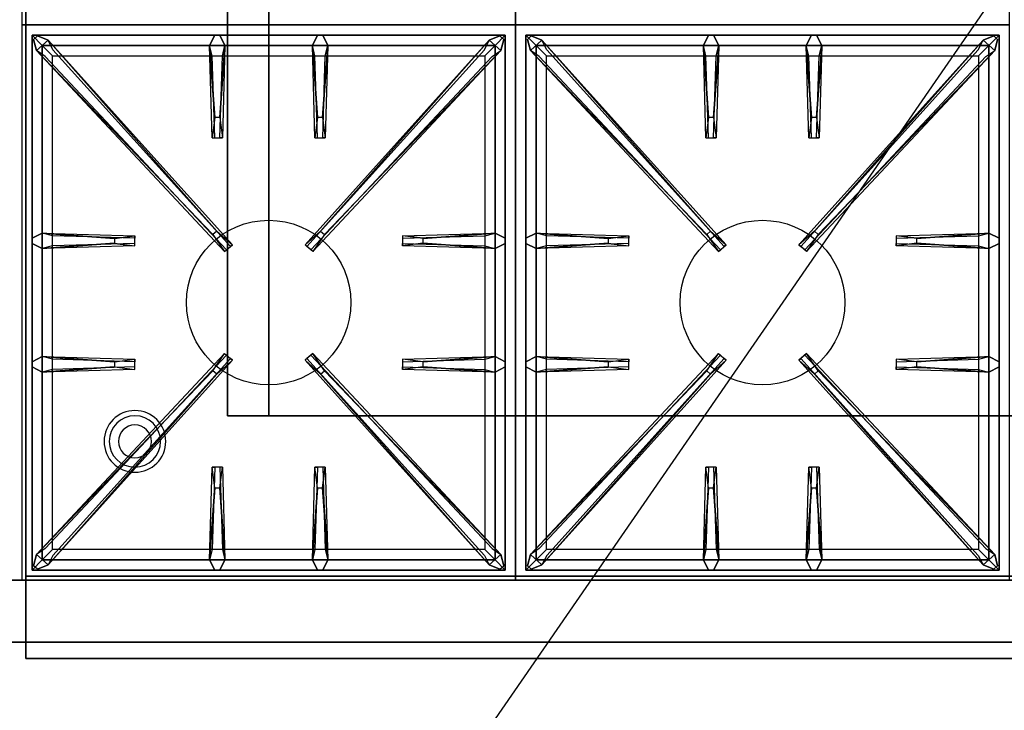
# Model space of a CAD drawing. Extents: x -29 to 29, y -42 to 42.
# Drawn here: x -9.1 to 14.9, y 3.8 to 20.6 of the extents above; entities that cross this region are included whole.
import ezdxf

# ---------------------------------------------------------------- set-up
doc = ezdxf.new("R2010")
doc.units = 0
doc.layers.get('DEFPOINTS').update_dxf_attribs({"linetype": 'CONTINUOUS'})
for name, color, linetype in [('3D', 254, 'CONTINUOUS'), ('3D-CASTIRON', 251, 'CONTINUOUS'), ('3D-FLAT', 7, 'CONTINUOUS'), ('3D-NON', 7, 'CONTINUOUS')]:
    doc.layers.add(name, color=color, linetype=linetype)

msp = doc.modelspace()

# ---------------------------------------------------------------- linework, layer by layer
at = {"layer": '3D'}
for centre, radius, start, end in [((-6.25, 10.375, 1.5), 0.75, 0, 180), ((-6.25, 10.375, 1.25), 0.625, 0, 180), ((-6.25, 10.375), 0.4, 0, 180), ((-6.25, 10.375, 1.5), 0.75, 180, 0), ((-6.25, 10.375, 1.25), 0.625, 180, 0), ((-6.25, 10.375), 0.4, 180, 0)]:
    msp.add_arc(centre, radius, start, end, dxfattribs=at)
at = {"layer": '3D', "extrusion": (0, 1, 0)}
for centre, start, end in [((3, 24, 11), 0, 90), ((3, 12, 11), 270, 0)]:
    msp.add_arc(centre, 1, start, end, dxfattribs=at)
at = {"layer": '3D-CASTIRON'}
for centre in [(-3, 13.75, 35.2), (9, 13.75, 35.2)]:
    msp.add_circle(centre, 2, dxfattribs=at)
for points in [[(-9, 20.5, 35), (3, 20.5, 35), (3, 34, 35), (-9, 34, 35)], [(3, 20.5, 35), (15, 20.5, 35), (15, 34, 35), (3, 34, 35)], [(-9, 7, 35), (3, 7, 35), (3, 20.5, 35), (-9, 20.5, 35)], [(3, 7, 35), (15, 7, 35), (15, 20.5, 35), (3, 20.5, 35)], [(2.75, 20.25, 35.375), (-8.75, 20.25, 35.375), (-8.5, 20, 35.375), (2.5, 20, 35.375)], [(-8.75, 20.25, 35.375), (-8.75, 7.25, 35.375), (-8.5, 7.5, 35.375), (-8.5, 20, 35.375)], [(2.75, 20.25, 35), (-8.75, 20.25, 35), (-8.75, 20.25, 35.375), (2.75, 20.25, 35.375)], [(-8.75, 20.25, 35), (-8.75, 7.25, 35), (-8.75, 7.25, 35.375), (-8.75, 20.25, 35.375)], [(-4.353, 15.408, 36), (-8.641, 19.876, 36), (-8.712, 20.146, 35.375), (-8.641, 19.876, 35.375)], [(-8.359, 20.124, 35.375), (-3.883, 15.154, 35.375), (-3.93, 15.113, 35.25), (-8.241, 19.895, 35)], [(-4.31, 18.25, 36), (-4.438, 20, 36), (-4.312, 20.25, 35.375), (-4.438, 20, 35.375)], [(2.359, 20.124, 35.375), (-2.117, 15.154, 35.375), (-2.07, 15.113, 35.25), (2.241, 19.895, 35)], [(-1.81, 18.25, 36), (-1.938, 20, 36), (-1.812, 20.25, 35.375), (-1.938, 20, 35.375)], [(-1.647, 15.408, 36), (2.641, 19.876, 36), (2.712, 20.146, 35.375), (2.641, 19.876, 35.375)], [(2.75, 7.25, 35.375), (2.75, 20.25, 35.375), (2.5, 20, 35.375), (2.5, 7.5, 35.375)], [(2.75, 7.25, 35), (2.75, 20.25, 35), (2.75, 20.25, 35.375), (2.75, 7.25, 35.375)], [(14.75, 20.25, 35.375), (3.25, 20.25, 35.375), (3.5, 20, 35.375), (14.5, 20, 35.375)], [(3.25, 20.25, 35.375), (3.25, 7.25, 35.375), (3.5, 7.5, 35.375), (3.5, 20, 35.375)], [(14.75, 20.25, 35), (3.25, 20.25, 35), (3.25, 20.25, 35.375), (14.75, 20.25, 35.375)], [(3.25, 20.25, 35), (3.25, 7.25, 35), (3.25, 7.25, 35.375), (3.25, 20.25, 35.375)], [(7.647, 15.408, 36), (3.359, 19.876, 36), (3.288, 20.146, 35.375), (3.359, 19.876, 35.375)], [(3.641, 20.124, 35.375), (8.117, 15.154, 35.375), (8.07, 15.113, 35.25), (3.759, 19.895, 35)], [(7.69, 18.25, 36), (7.562, 20, 36), (7.688, 20.25, 35.375), (7.562, 20, 35.375)], [(14.359, 20.124, 35.375), (9.883, 15.154, 35.375), (9.93, 15.113, 35.25), (14.241, 19.895, 35)], [(10.19, 18.25, 36), (10.062, 20, 36), (10.188, 20.25, 35.375), (10.062, 20, 35.375)], [(10.353, 15.408, 36), (14.641, 19.876, 36), (14.712, 20.146, 35.375), (14.641, 19.876, 35.375)], [(14.75, 7.25, 35.375), (14.75, 20.25, 35.375), (14.5, 20, 35.375), (14.5, 7.5, 35.375)], [(14.75, 7.25, 35), (14.75, 20.25, 35), (14.75, 20.25, 35.375), (14.75, 7.25, 35.375)], [(2.5, 20, 35.375), (-8.5, 20, 35.375), (-8.25, 19.75, 35), (2.25, 19.75, 35)], [(-8.5, 20, 35.375), (-8.5, 7.5, 35.375), (-8.25, 7.75, 35), (-8.25, 19.75, 35)], [(-4.062, 20, 35.375), (-4.125, 17.75, 35.375), (-4.188, 17.75, 35.25), (-4.125, 19.75, 35)], [(-1.562, 20, 35.375), (-1.625, 17.75, 35.375), (-1.688, 17.75, 35.25), (-1.625, 19.75, 35)], [(2.5, 7.5, 35.375), (2.5, 20, 35.375), (2.25, 19.75, 35), (2.25, 7.75, 35)], [(14.5, 20, 35.375), (3.5, 20, 35.375), (3.75, 19.75, 35), (14.25, 19.75, 35)], [(3.5, 20, 35.375), (3.5, 7.5, 35.375), (3.75, 7.75, 35), (3.75, 19.75, 35)], [(7.938, 20, 35.375), (7.875, 17.75, 35.375), (7.812, 17.75, 35.25), (7.875, 19.75, 35)], [(10.438, 20, 35.375), (10.375, 17.75, 35.375), (10.312, 17.75, 35.25), (10.375, 19.75, 35)], [(14.5, 7.5, 35.375), (14.5, 20, 35.375), (14.25, 19.75, 35), (14.25, 7.75, 35)], [(-8.5, 15.438, 35.375), (-6.25, 15.375, 35.375), (-6.25, 15.312, 35.25), (-8.25, 15.375, 35)], [(0.75, 15.31, 36), (2.5, 15.438, 36), (2.75, 15.312, 35.375), (2.5, 15.438, 35.375)], [(3.5, 15.438, 35.375), (5.75, 15.375, 35.375), (5.75, 15.312, 35.25), (3.75, 15.375, 35)], [(12.75, 15.31, 36), (14.5, 15.438, 36), (14.75, 15.312, 35.375), (14.5, 15.438, 35.375)], [(-6.75, 15.19, 36), (-8.5, 15.062, 36), (-8.75, 15.188, 35.375), (-8.5, 15.062, 35.375)], [(2.5, 15.062, 35.375), (0.25, 15.125, 35.375), (0.25, 15.188, 35.25), (2.25, 15.125, 35)], [(5.25, 15.19, 36), (3.5, 15.062, 36), (3.25, 15.188, 35.375), (3.5, 15.062, 35.375)], [(14.5, 15.062, 35.375), (12.25, 15.125, 35.375), (12.25, 15.188, 35.25), (14.25, 15.125, 35)], [(-8.5, 12.438, 35.375), (-6.25, 12.375, 35.375), (-6.25, 12.312, 35.25), (-8.25, 12.375, 35)], [(-8.359, 7.376, 35.375), (-3.883, 12.346, 35.375), (-3.93, 12.387, 35.25), (-8.241, 7.605, 35)], [(2.359, 7.376, 35.375), (-2.117, 12.346, 35.375), (-2.07, 12.387, 35.25), (2.241, 7.605, 35)], [(0.75, 12.31, 36), (2.5, 12.438, 36), (2.75, 12.312, 35.375), (2.5, 12.438, 35.375)], [(3.5, 12.438, 35.375), (5.75, 12.375, 35.375), (5.75, 12.312, 35.25), (3.75, 12.375, 35)], [(3.641, 7.376, 35.375), (8.117, 12.346, 35.375), (8.07, 12.387, 35.25), (3.759, 7.605, 35)], [(14.359, 7.376, 35.375), (9.883, 12.346, 35.375), (9.93, 12.387, 35.25), (14.241, 7.605, 35)], [(12.75, 12.31, 36), (14.5, 12.438, 36), (14.75, 12.312, 35.375), (14.5, 12.438, 35.375)], [(-6.75, 12.19, 36), (-8.5, 12.062, 36), (-8.75, 12.188, 35.375), (-8.5, 12.062, 35.375)], [(-4.353, 12.092, 36), (-8.641, 7.624, 36), (-8.712, 7.354, 35.375), (-8.641, 7.624, 35.375)], [(-1.647, 12.092, 36), (2.641, 7.624, 36), (2.712, 7.354, 35.375), (2.641, 7.624, 35.375)], [(2.5, 12.062, 35.375), (0.25, 12.125, 35.375), (0.25, 12.188, 35.25), (2.25, 12.125, 35)], [(5.25, 12.19, 36), (3.5, 12.062, 36), (3.25, 12.188, 35.375), (3.5, 12.062, 35.375)], [(7.647, 12.092, 36), (3.359, 7.624, 36), (3.288, 7.354, 35.375), (3.359, 7.624, 35.375)], [(10.353, 12.092, 36), (14.641, 7.624, 36), (14.712, 7.354, 35.375), (14.641, 7.624, 35.375)], [(14.5, 12.062, 35.375), (12.25, 12.125, 35.375), (12.25, 12.188, 35.25), (14.25, 12.125, 35)], [(-4.438, 7.5, 35.375), (-4.375, 9.75, 35.375), (-4.312, 9.75, 35.25), (-4.375, 7.75, 35)], [(-1.938, 7.5, 35.375), (-1.875, 9.75, 35.375), (-1.812, 9.75, 35.25), (-1.875, 7.75, 35)], [(7.562, 7.5, 35.375), (7.625, 9.75, 35.375), (7.688, 9.75, 35.25), (7.625, 7.75, 35)], [(10.062, 7.5, 35.375), (10.125, 9.75, 35.375), (10.188, 9.75, 35.25), (10.125, 7.75, 35)], [(-4.19, 9.25, 36), (-4.062, 7.5, 36), (-4.188, 7.25, 35.375), (-4.062, 7.5, 35.375)], [(-1.69, 9.25, 36), (-1.562, 7.5, 36), (-1.688, 7.25, 35.375), (-1.562, 7.5, 35.375)], [(7.81, 9.25, 36), (7.938, 7.5, 36), (7.812, 7.25, 35.375), (7.938, 7.5, 35.375)], [(10.31, 9.25, 36), (10.438, 7.5, 36), (10.312, 7.25, 35.375), (10.438, 7.5, 35.375)], [(-8.5, 7.5, 35.375), (2.5, 7.5, 35.375), (2.25, 7.75, 35), (-8.25, 7.75, 35)], [(3.5, 7.5, 35.375), (14.5, 7.5, 35.375), (14.25, 7.75, 35), (3.75, 7.75, 35)], [(-8.75, 7.25, 35.375), (2.75, 7.25, 35.375), (2.5, 7.5, 35.375), (-8.5, 7.5, 35.375)], [(3.25, 7.25, 35.375), (14.75, 7.25, 35.375), (14.5, 7.5, 35.375), (3.5, 7.5, 35.375)], [(-8.75, 7.25, 35), (2.75, 7.25, 35), (2.75, 7.25, 35.375), (-8.75, 7.25, 35.375)], [(3.25, 7.25, 35), (14.75, 7.25, 35), (14.75, 7.25, 35.375), (3.25, 7.25, 35.375)]]:
    msp.add_3dface(points, dxfattribs=at)
for points, invisible_edges in [([(-8.641, 19.876, 36), (-8.359, 20.124, 36), (-8.618, 20.229, 35.375), (-8.712, 20.146, 35.375)], 10), ([(-4.262, 15.487, 36), (-4.354, 15.406, 36), (-8.641, 19.876, 36), (-8.359, 20.124, 36)], 13), ([(-4.262, 15.487, 36), (-8.359, 20.124, 36), (-8.618, 20.229, 35.375), (-8.359, 20.124, 35.375)], 8), ([(-8.359, 20.124, 35.375), (-4.262, 15.487, 36), (-3.883, 15.154, 35.375), (-8.359, 20.124, 35.375)], 4), ([(-4.438, 20, 36), (-4.062, 20, 36), (-4.188, 20.25, 35.375), (-4.312, 20.25, 35.375)], 10), ([(-4.19, 18.25, 36), (-4.062, 20, 36), (-4.188, 20.25, 35.375), (-4.062, 20, 35.375)], 8), ([(2.359, 20.124, 35.375), (-1.738, 15.487, 36), (-2.117, 15.154, 35.375), (2.359, 20.124, 35.375)], 4), ([(-1.938, 20, 36), (-1.562, 20, 36), (-1.688, 20.25, 35.375), (-1.812, 20.25, 35.375)], 10), ([(-1.738, 15.487, 36), (2.359, 20.124, 36), (2.618, 20.229, 35.375), (2.359, 20.124, 35.375)], 8), ([(-1.738, 15.487, 36), (-1.646, 15.406, 36), (2.641, 19.876, 36), (2.359, 20.124, 36)], 13), ([(-1.69, 18.25, 36), (-1.562, 20, 36), (-1.688, 20.25, 35.375), (-1.562, 20, 35.375)], 8), ([(2.641, 19.876, 36), (2.359, 20.124, 36), (2.618, 20.229, 35.375), (2.712, 20.146, 35.375)], 10), ([(3.359, 19.876, 36), (3.641, 20.124, 36), (3.382, 20.229, 35.375), (3.288, 20.146, 35.375)], 10), ([(7.738, 15.487, 36), (7.646, 15.406, 36), (3.359, 19.876, 36), (3.641, 20.124, 36)], 13), ([(7.738, 15.487, 36), (3.641, 20.124, 36), (3.382, 20.229, 35.375), (3.641, 20.124, 35.375)], 8), ([(3.641, 20.124, 35.375), (7.738, 15.487, 36), (8.117, 15.154, 35.375), (3.641, 20.124, 35.375)], 4), ([(7.562, 20, 36), (7.938, 20, 36), (7.812, 20.25, 35.375), (7.688, 20.25, 35.375)], 10), ([(7.81, 18.25, 36), (7.938, 20, 36), (7.812, 20.25, 35.375), (7.938, 20, 35.375)], 8), ([(14.359, 20.124, 35.375), (10.262, 15.487, 36), (9.883, 15.154, 35.375), (14.359, 20.124, 35.375)], 4), ([(10.062, 20, 36), (10.438, 20, 36), (10.312, 20.25, 35.375), (10.188, 20.25, 35.375)], 10), ([(10.262, 15.487, 36), (14.359, 20.124, 36), (14.618, 20.229, 35.375), (14.359, 20.124, 35.375)], 8), ([(10.262, 15.487, 36), (10.354, 15.406, 36), (14.641, 19.876, 36), (14.359, 20.124, 36)], 13), ([(10.31, 18.25, 36), (10.438, 20, 36), (10.312, 20.25, 35.375), (10.438, 20, 35.375)], 8), ([(14.641, 19.876, 36), (14.359, 20.124, 36), (14.618, 20.229, 35.375), (14.712, 20.146, 35.375)], 10), ([(-8.641, 19.876, 35.375), (-4.353, 15.408, 36), (-4.071, 14.989, 35.375), (-8.641, 19.876, 35.375)], 1), ([(-8.641, 19.876, 35.375), (-4.071, 14.989, 35.375), (-4.024, 15.03, 35.25), (-8.429, 19.73, 35)], 1), ([(-4.438, 20, 35.375), (-4.31, 18.25, 36), (-4.375, 17.75, 35.375), (-4.438, 20, 35.375)], 1), ([(-4.438, 20, 35.375), (-4.375, 17.75, 35.375), (-4.312, 17.75, 35.25), (-4.375, 19.75, 35)], 1), ([(-4.19, 18.25, 36), (-4.312, 18.25, 36), (-4.438, 20, 36), (-4.062, 20, 36)], 13), ([(-4.062, 20, 35.375), (-4.19, 18.25, 36), (-4.125, 17.75, 35.375), (-4.062, 20, 35.375)], 4), ([(2.641, 19.876, 35.375), (-1.929, 14.989, 35.375), (-1.976, 15.03, 35.25), (2.429, 19.73, 35)], 1), ([(-1.938, 20, 35.375), (-1.81, 18.25, 36), (-1.875, 17.75, 35.375), (-1.938, 20, 35.375)], 1), ([(-1.938, 20, 35.375), (-1.875, 17.75, 35.375), (-1.812, 17.75, 35.25), (-1.875, 19.75, 35)], 1), ([(-1.69, 18.25, 36), (-1.812, 18.25, 36), (-1.938, 20, 36), (-1.562, 20, 36)], 13), ([(2.641, 19.876, 35.375), (-1.647, 15.408, 36), (-1.929, 14.989, 35.375), (2.641, 19.876, 35.375)], 1), ([(-1.562, 20, 35.375), (-1.69, 18.25, 36), (-1.625, 17.75, 35.375), (-1.562, 20, 35.375)], 4), ([(3.359, 19.876, 35.375), (7.647, 15.408, 36), (7.929, 14.989, 35.375), (3.359, 19.876, 35.375)], 1), ([(3.359, 19.876, 35.375), (7.929, 14.989, 35.375), (7.976, 15.03, 35.25), (3.571, 19.73, 35)], 1), ([(7.562, 20, 35.375), (7.69, 18.25, 36), (7.625, 17.75, 35.375), (7.562, 20, 35.375)], 1), ([(7.562, 20, 35.375), (7.625, 17.75, 35.375), (7.688, 17.75, 35.25), (7.625, 19.75, 35)], 1), ([(7.81, 18.25, 36), (7.688, 18.25, 36), (7.562, 20, 36), (7.938, 20, 36)], 13), ([(7.938, 20, 35.375), (7.81, 18.25, 36), (7.875, 17.75, 35.375), (7.938, 20, 35.375)], 4), ([(14.641, 19.876, 35.375), (10.071, 14.989, 35.375), (10.024, 15.03, 35.25), (14.429, 19.73, 35)], 1), ([(10.062, 20, 35.375), (10.19, 18.25, 36), (10.125, 17.75, 35.375), (10.062, 20, 35.375)], 1), ([(10.062, 20, 35.375), (10.125, 17.75, 35.375), (10.188, 17.75, 35.25), (10.125, 19.75, 35)], 1), ([(10.31, 18.25, 36), (10.188, 18.25, 36), (10.062, 20, 36), (10.438, 20, 36)], 13), ([(14.641, 19.876, 35.375), (10.353, 15.408, 36), (10.071, 14.989, 35.375), (14.641, 19.876, 35.375)], 1), ([(10.438, 20, 35.375), (10.31, 18.25, 36), (10.375, 17.75, 35.375), (10.438, 20, 35.375)], 4), ([(-4.375, 17.75, 35.375), (-4.125, 17.75, 35.375), (-4.19, 18.25, 36), (-4.312, 18.25, 36)], 2), ([(-1.875, 17.75, 35.375), (-1.625, 17.75, 35.375), (-1.69, 18.25, 36), (-1.812, 18.25, 36)], 2), ([(7.625, 17.75, 35.375), (7.875, 17.75, 35.375), (7.81, 18.25, 36), (7.688, 18.25, 36)], 2), ([(10.125, 17.75, 35.375), (10.375, 17.75, 35.375), (10.31, 18.25, 36), (10.188, 18.25, 36)], 2), ([(-4.312, 17.75, 35.25), (-4.188, 17.75, 35.25), (-4.125, 17.75, 35.375), (-4.375, 17.75, 35.375)], 14), ([(-1.812, 17.75, 35.25), (-1.688, 17.75, 35.25), (-1.625, 17.75, 35.375), (-1.875, 17.75, 35.375)], 14), ([(7.688, 17.75, 35.25), (7.812, 17.75, 35.25), (7.875, 17.75, 35.375), (7.625, 17.75, 35.375)], 14), ([(10.188, 17.75, 35.25), (10.312, 17.75, 35.25), (10.375, 17.75, 35.375), (10.125, 17.75, 35.375)], 14), ([(-6.75, 15.31, 36), (-8.5, 15.438, 36), (-8.75, 15.312, 35.375), (-8.5, 15.438, 35.375)], 8), ([(-8.5, 15.062, 36), (-8.5, 15.438, 36), (-8.75, 15.312, 35.375), (-8.75, 15.188, 35.375)], 10), ([(-8.5, 15.438, 35.375), (-6.75, 15.31, 36), (-6.25, 15.375, 35.375), (-8.5, 15.438, 35.375)], 4), ([(-6.75, 15.31, 36), (-6.75, 15.188, 36), (-8.5, 15.062, 36), (-8.5, 15.438, 36)], 13), ([(-6.25, 15.125, 35.375), (-6.25, 15.375, 35.375), (-6.75, 15.31, 36), (-6.75, 15.188, 36)], 2), ([(-6.25, 15.188, 35.25), (-6.25, 15.312, 35.25), (-6.25, 15.375, 35.375), (-6.25, 15.125, 35.375)], 14), ([(-4.071, 14.989, 35.375), (-3.883, 15.154, 35.375), (-4.262, 15.487, 36), (-4.354, 15.406, 36)], 2), ([(-1.929, 14.989, 35.375), (-2.117, 15.154, 35.375), (-1.738, 15.487, 36), (-1.646, 15.406, 36)], 2), ([(2.5, 15.438, 35.375), (0.75, 15.31, 36), (0.25, 15.375, 35.375), (2.5, 15.438, 35.375)], 1), ([(2.5, 15.438, 35.375), (0.25, 15.375, 35.375), (0.25, 15.312, 35.25), (2.25, 15.375, 35)], 1), ([(0.25, 15.375, 35.375), (0.25, 15.125, 35.375), (0.75, 15.19, 36), (0.75, 15.312, 36)], 2), ([(0.25, 15.312, 35.25), (0.25, 15.188, 35.25), (0.25, 15.125, 35.375), (0.25, 15.375, 35.375)], 14), ([(0.75, 15.19, 36), (0.75, 15.312, 36), (2.5, 15.438, 36), (2.5, 15.062, 36)], 13), ([(2.5, 15.438, 36), (2.5, 15.062, 36), (2.75, 15.188, 35.375), (2.75, 15.312, 35.375)], 10), ([(5.25, 15.31, 36), (3.5, 15.438, 36), (3.25, 15.312, 35.375), (3.5, 15.438, 35.375)], 8), ([(3.5, 15.062, 36), (3.5, 15.438, 36), (3.25, 15.312, 35.375), (3.25, 15.188, 35.375)], 10), ([(3.5, 15.438, 35.375), (5.25, 15.31, 36), (5.75, 15.375, 35.375), (3.5, 15.438, 35.375)], 4), ([(5.25, 15.31, 36), (5.25, 15.188, 36), (3.5, 15.062, 36), (3.5, 15.438, 36)], 13), ([(5.75, 15.125, 35.375), (5.75, 15.375, 35.375), (5.25, 15.31, 36), (5.25, 15.188, 36)], 2), ([(5.75, 15.188, 35.25), (5.75, 15.312, 35.25), (5.75, 15.375, 35.375), (5.75, 15.125, 35.375)], 14), ([(7.929, 14.989, 35.375), (8.117, 15.154, 35.375), (7.738, 15.487, 36), (7.646, 15.406, 36)], 2), ([(10.071, 14.989, 35.375), (9.883, 15.154, 35.375), (10.262, 15.487, 36), (10.354, 15.406, 36)], 2), ([(14.5, 15.438, 35.375), (12.75, 15.31, 36), (12.25, 15.375, 35.375), (14.5, 15.438, 35.375)], 1), ([(14.5, 15.438, 35.375), (12.25, 15.375, 35.375), (12.25, 15.312, 35.25), (14.25, 15.375, 35)], 1), ([(12.25, 15.375, 35.375), (12.25, 15.125, 35.375), (12.75, 15.19, 36), (12.75, 15.312, 36)], 2), ([(12.25, 15.312, 35.25), (12.25, 15.188, 35.25), (12.25, 15.125, 35.375), (12.25, 15.375, 35.375)], 14), ([(12.75, 15.19, 36), (12.75, 15.312, 36), (14.5, 15.438, 36), (14.5, 15.062, 36)], 13), ([(14.5, 15.438, 36), (14.5, 15.062, 36), (14.75, 15.188, 35.375), (14.75, 15.312, 35.375)], 10), ([(-8.5, 15.062, 35.375), (-6.75, 15.19, 36), (-6.25, 15.125, 35.375), (-8.5, 15.062, 35.375)], 1), ([(-8.5, 15.062, 35.375), (-6.25, 15.125, 35.375), (-6.25, 15.188, 35.25), (-8.25, 15.125, 35)], 1), ([(-4.024, 15.03, 35.25), (-3.93, 15.113, 35.25), (-3.883, 15.154, 35.375), (-4.071, 14.989, 35.375)], 14), ([(-1.976, 15.03, 35.25), (-2.07, 15.113, 35.25), (-2.117, 15.154, 35.375), (-1.929, 14.989, 35.375)], 14), ([(2.5, 15.062, 35.375), (0.75, 15.19, 36), (0.25, 15.125, 35.375), (2.5, 15.062, 35.375)], 4), ([(0.75, 15.19, 36), (2.5, 15.062, 36), (2.75, 15.188, 35.375), (2.5, 15.062, 35.375)], 8), ([(3.5, 15.062, 35.375), (5.25, 15.19, 36), (5.75, 15.125, 35.375), (3.5, 15.062, 35.375)], 1), ([(3.5, 15.062, 35.375), (5.75, 15.125, 35.375), (5.75, 15.188, 35.25), (3.75, 15.125, 35)], 1), ([(7.976, 15.03, 35.25), (8.07, 15.113, 35.25), (8.117, 15.154, 35.375), (7.929, 14.989, 35.375)], 14), ([(10.024, 15.03, 35.25), (9.93, 15.113, 35.25), (9.883, 15.154, 35.375), (10.071, 14.989, 35.375)], 14), ([(14.5, 15.062, 35.375), (12.75, 15.19, 36), (12.25, 15.125, 35.375), (14.5, 15.062, 35.375)], 4), ([(12.75, 15.19, 36), (14.5, 15.062, 36), (14.75, 15.188, 35.375), (14.5, 15.062, 35.375)], 8), ([(-8.641, 7.624, 35.375), (-4.353, 12.092, 36), (-4.071, 12.511, 35.375), (-8.641, 7.624, 35.375)], 1), ([(-8.641, 7.624, 35.375), (-4.071, 12.511, 35.375), (-4.024, 12.47, 35.25), (-8.429, 7.77, 35)], 1), ([(-4.071, 12.511, 35.375), (-3.883, 12.346, 35.375), (-4.262, 12.013, 36), (-4.354, 12.094, 36)], 2), ([(-4.024, 12.47, 35.25), (-3.93, 12.387, 35.25), (-3.883, 12.346, 35.375), (-4.071, 12.511, 35.375)], 14), ([(-1.929, 12.511, 35.375), (-2.117, 12.346, 35.375), (-1.738, 12.013, 36), (-1.646, 12.094, 36)], 2), ([(-1.976, 12.47, 35.25), (-2.07, 12.387, 35.25), (-2.117, 12.346, 35.375), (-1.929, 12.511, 35.375)], 14), ([(2.641, 7.624, 35.375), (-1.929, 12.511, 35.375), (-1.976, 12.47, 35.25), (2.429, 7.77, 35)], 1), ([(2.641, 7.624, 35.375), (-1.647, 12.092, 36), (-1.929, 12.511, 35.375), (2.641, 7.624, 35.375)], 1), ([(3.359, 7.624, 35.375), (7.647, 12.092, 36), (7.929, 12.511, 35.375), (3.359, 7.624, 35.375)], 1), ([(3.359, 7.624, 35.375), (7.929, 12.511, 35.375), (7.976, 12.47, 35.25), (3.571, 7.77, 35)], 1), ([(7.929, 12.511, 35.375), (8.117, 12.346, 35.375), (7.738, 12.013, 36), (7.646, 12.094, 36)], 2), ([(7.976, 12.47, 35.25), (8.07, 12.387, 35.25), (8.117, 12.346, 35.375), (7.929, 12.511, 35.375)], 14), ([(10.071, 12.511, 35.375), (9.883, 12.346, 35.375), (10.262, 12.013, 36), (10.354, 12.094, 36)], 2), ([(10.024, 12.47, 35.25), (9.93, 12.387, 35.25), (9.883, 12.346, 35.375), (10.071, 12.511, 35.375)], 14), ([(14.641, 7.624, 35.375), (10.071, 12.511, 35.375), (10.024, 12.47, 35.25), (14.429, 7.77, 35)], 1), ([(14.641, 7.624, 35.375), (10.353, 12.092, 36), (10.071, 12.511, 35.375), (14.641, 7.624, 35.375)], 1), ([(-6.75, 12.31, 36), (-8.5, 12.438, 36), (-8.75, 12.312, 35.375), (-8.5, 12.438, 35.375)], 8), ([(-8.5, 12.062, 36), (-8.5, 12.438, 36), (-8.75, 12.312, 35.375), (-8.75, 12.188, 35.375)], 10), ([(-8.5, 12.438, 35.375), (-6.75, 12.31, 36), (-6.25, 12.375, 35.375), (-8.5, 12.438, 35.375)], 4), ([(-6.75, 12.31, 36), (-6.75, 12.188, 36), (-8.5, 12.062, 36), (-8.5, 12.438, 36)], 13), ([(-8.359, 7.376, 35.375), (-4.262, 12.013, 36), (-3.883, 12.346, 35.375), (-8.359, 7.376, 35.375)], 4), ([(-6.25, 12.125, 35.375), (-6.25, 12.375, 35.375), (-6.75, 12.31, 36), (-6.75, 12.188, 36)], 2), ([(-6.25, 12.188, 35.25), (-6.25, 12.312, 35.25), (-6.25, 12.375, 35.375), (-6.25, 12.125, 35.375)], 14), ([(2.359, 7.376, 35.375), (-1.738, 12.013, 36), (-2.117, 12.346, 35.375), (2.359, 7.376, 35.375)], 4), ([(2.5, 12.438, 35.375), (0.75, 12.31, 36), (0.25, 12.375, 35.375), (2.5, 12.438, 35.375)], 1), ([(2.5, 12.438, 35.375), (0.25, 12.375, 35.375), (0.25, 12.312, 35.25), (2.25, 12.375, 35)], 1), ([(0.25, 12.375, 35.375), (0.25, 12.125, 35.375), (0.75, 12.19, 36), (0.75, 12.312, 36)], 2), ([(0.25, 12.312, 35.25), (0.25, 12.188, 35.25), (0.25, 12.125, 35.375), (0.25, 12.375, 35.375)], 14), ([(0.75, 12.19, 36), (0.75, 12.312, 36), (2.5, 12.438, 36), (2.5, 12.062, 36)], 13), ([(2.5, 12.438, 36), (2.5, 12.062, 36), (2.75, 12.188, 35.375), (2.75, 12.312, 35.375)], 10), ([(5.25, 12.31, 36), (3.5, 12.438, 36), (3.25, 12.312, 35.375), (3.5, 12.438, 35.375)], 8), ([(3.5, 12.062, 36), (3.5, 12.438, 36), (3.25, 12.312, 35.375), (3.25, 12.188, 35.375)], 10), ([(3.5, 12.438, 35.375), (5.25, 12.31, 36), (5.75, 12.375, 35.375), (3.5, 12.438, 35.375)], 4), ([(5.25, 12.31, 36), (5.25, 12.188, 36), (3.5, 12.062, 36), (3.5, 12.438, 36)], 13), ([(3.641, 7.376, 35.375), (7.738, 12.013, 36), (8.117, 12.346, 35.375), (3.641, 7.376, 35.375)], 4), ([(5.75, 12.125, 35.375), (5.75, 12.375, 35.375), (5.25, 12.31, 36), (5.25, 12.188, 36)], 2), ([(5.75, 12.188, 35.25), (5.75, 12.312, 35.25), (5.75, 12.375, 35.375), (5.75, 12.125, 35.375)], 14), ([(14.359, 7.376, 35.375), (10.262, 12.013, 36), (9.883, 12.346, 35.375), (14.359, 7.376, 35.375)], 4), ([(14.5, 12.438, 35.375), (12.75, 12.31, 36), (12.25, 12.375, 35.375), (14.5, 12.438, 35.375)], 1), ([(14.5, 12.438, 35.375), (12.25, 12.375, 35.375), (12.25, 12.312, 35.25), (14.25, 12.375, 35)], 1), ([(12.25, 12.375, 35.375), (12.25, 12.125, 35.375), (12.75, 12.19, 36), (12.75, 12.312, 36)], 2), ([(12.25, 12.312, 35.25), (12.25, 12.188, 35.25), (12.25, 12.125, 35.375), (12.25, 12.375, 35.375)], 14), ([(12.75, 12.19, 36), (12.75, 12.312, 36), (14.5, 12.438, 36), (14.5, 12.062, 36)], 13), ([(14.5, 12.438, 36), (14.5, 12.062, 36), (14.75, 12.188, 35.375), (14.75, 12.312, 35.375)], 10), ([(-4.262, 12.013, 36), (-4.354, 12.094, 36), (-8.641, 7.624, 36), (-8.359, 7.376, 36)], 13), ([(-4.262, 12.013, 36), (-8.359, 7.376, 36), (-8.618, 7.271, 35.375), (-8.359, 7.376, 35.375)], 8), ([(-8.5, 12.062, 35.375), (-6.75, 12.19, 36), (-6.25, 12.125, 35.375), (-8.5, 12.062, 35.375)], 1), ([(-8.5, 12.062, 35.375), (-6.25, 12.125, 35.375), (-6.25, 12.188, 35.25), (-8.25, 12.125, 35)], 1), ([(-1.738, 12.013, 36), (-1.646, 12.094, 36), (2.641, 7.624, 36), (2.359, 7.376, 36)], 13), ([(-1.738, 12.013, 36), (2.359, 7.376, 36), (2.618, 7.271, 35.375), (2.359, 7.376, 35.375)], 8), ([(2.5, 12.062, 35.375), (0.75, 12.19, 36), (0.25, 12.125, 35.375), (2.5, 12.062, 35.375)], 4), ([(0.75, 12.19, 36), (2.5, 12.062, 36), (2.75, 12.188, 35.375), (2.5, 12.062, 35.375)], 8), ([(7.738, 12.013, 36), (7.646, 12.094, 36), (3.359, 7.624, 36), (3.641, 7.376, 36)], 13), ([(7.738, 12.013, 36), (3.641, 7.376, 36), (3.382, 7.271, 35.375), (3.641, 7.376, 35.375)], 8), ([(3.5, 12.062, 35.375), (5.25, 12.19, 36), (5.75, 12.125, 35.375), (3.5, 12.062, 35.375)], 1), ([(3.5, 12.062, 35.375), (5.75, 12.125, 35.375), (5.75, 12.188, 35.25), (3.75, 12.125, 35)], 1), ([(10.262, 12.013, 36), (10.354, 12.094, 36), (14.641, 7.624, 36), (14.359, 7.376, 36)], 13), ([(10.262, 12.013, 36), (14.359, 7.376, 36), (14.618, 7.271, 35.375), (14.359, 7.376, 35.375)], 8), ([(14.5, 12.062, 35.375), (12.75, 12.19, 36), (12.25, 12.125, 35.375), (14.5, 12.062, 35.375)], 4), ([(12.75, 12.19, 36), (14.5, 12.062, 36), (14.75, 12.188, 35.375), (14.5, 12.062, 35.375)], 8), ([(-4.438, 7.5, 35.375), (-4.31, 9.25, 36), (-4.375, 9.75, 35.375), (-4.438, 7.5, 35.375)], 4), ([(-4.125, 9.75, 35.375), (-4.375, 9.75, 35.375), (-4.31, 9.25, 36), (-4.188, 9.25, 36)], 2), ([(-4.188, 9.75, 35.25), (-4.312, 9.75, 35.25), (-4.375, 9.75, 35.375), (-4.125, 9.75, 35.375)], 14), ([(-4.062, 7.5, 35.375), (-4.19, 9.25, 36), (-4.125, 9.75, 35.375), (-4.062, 7.5, 35.375)], 1), ([(-4.062, 7.5, 35.375), (-4.125, 9.75, 35.375), (-4.188, 9.75, 35.25), (-4.125, 7.75, 35)], 1), ([(-1.938, 7.5, 35.375), (-1.81, 9.25, 36), (-1.875, 9.75, 35.375), (-1.938, 7.5, 35.375)], 4), ([(-1.625, 9.75, 35.375), (-1.875, 9.75, 35.375), (-1.81, 9.25, 36), (-1.688, 9.25, 36)], 2), ([(-1.688, 9.75, 35.25), (-1.812, 9.75, 35.25), (-1.875, 9.75, 35.375), (-1.625, 9.75, 35.375)], 14), ([(-1.562, 7.5, 35.375), (-1.69, 9.25, 36), (-1.625, 9.75, 35.375), (-1.562, 7.5, 35.375)], 1), ([(-1.562, 7.5, 35.375), (-1.625, 9.75, 35.375), (-1.688, 9.75, 35.25), (-1.625, 7.75, 35)], 1), ([(7.562, 7.5, 35.375), (7.69, 9.25, 36), (7.625, 9.75, 35.375), (7.562, 7.5, 35.375)], 4), ([(7.875, 9.75, 35.375), (7.625, 9.75, 35.375), (7.69, 9.25, 36), (7.812, 9.25, 36)], 2), ([(7.812, 9.75, 35.25), (7.688, 9.75, 35.25), (7.625, 9.75, 35.375), (7.875, 9.75, 35.375)], 14), ([(7.938, 7.5, 35.375), (7.81, 9.25, 36), (7.875, 9.75, 35.375), (7.938, 7.5, 35.375)], 1), ([(7.938, 7.5, 35.375), (7.875, 9.75, 35.375), (7.812, 9.75, 35.25), (7.875, 7.75, 35)], 1), ([(10.062, 7.5, 35.375), (10.19, 9.25, 36), (10.125, 9.75, 35.375), (10.062, 7.5, 35.375)], 4), ([(10.375, 9.75, 35.375), (10.125, 9.75, 35.375), (10.19, 9.25, 36), (10.312, 9.25, 36)], 2), ([(10.312, 9.75, 35.25), (10.188, 9.75, 35.25), (10.125, 9.75, 35.375), (10.375, 9.75, 35.375)], 14), ([(10.438, 7.5, 35.375), (10.31, 9.25, 36), (10.375, 9.75, 35.375), (10.438, 7.5, 35.375)], 1), ([(10.438, 7.5, 35.375), (10.375, 9.75, 35.375), (10.312, 9.75, 35.25), (10.375, 7.75, 35)], 1), ([(-4.31, 9.25, 36), (-4.438, 7.5, 36), (-4.312, 7.25, 35.375), (-4.438, 7.5, 35.375)], 8), ([(-4.31, 9.25, 36), (-4.188, 9.25, 36), (-4.062, 7.5, 36), (-4.438, 7.5, 36)], 13), ([(-1.81, 9.25, 36), (-1.938, 7.5, 36), (-1.812, 7.25, 35.375), (-1.938, 7.5, 35.375)], 8), ([(-1.81, 9.25, 36), (-1.688, 9.25, 36), (-1.562, 7.5, 36), (-1.938, 7.5, 36)], 13), ([(7.69, 9.25, 36), (7.562, 7.5, 36), (7.688, 7.25, 35.375), (7.562, 7.5, 35.375)], 8), ([(7.69, 9.25, 36), (7.812, 9.25, 36), (7.938, 7.5, 36), (7.562, 7.5, 36)], 13), ([(10.19, 9.25, 36), (10.062, 7.5, 36), (10.188, 7.25, 35.375), (10.062, 7.5, 35.375)], 8), ([(10.19, 9.25, 36), (10.312, 9.25, 36), (10.438, 7.5, 36), (10.062, 7.5, 36)], 13), ([(-8.641, 7.624, 36), (-8.359, 7.376, 36), (-8.618, 7.271, 35.375), (-8.712, 7.354, 35.375)], 10), ([(-4.062, 7.5, 36), (-4.438, 7.5, 36), (-4.312, 7.25, 35.375), (-4.188, 7.25, 35.375)], 10), ([(-1.562, 7.5, 36), (-1.938, 7.5, 36), (-1.812, 7.25, 35.375), (-1.688, 7.25, 35.375)], 10), ([(2.641, 7.624, 36), (2.359, 7.376, 36), (2.618, 7.271, 35.375), (2.712, 7.354, 35.375)], 10), ([(3.359, 7.624, 36), (3.641, 7.376, 36), (3.382, 7.271, 35.375), (3.288, 7.354, 35.375)], 10), ([(7.938, 7.5, 36), (7.562, 7.5, 36), (7.688, 7.25, 35.375), (7.812, 7.25, 35.375)], 10), ([(10.438, 7.5, 36), (10.062, 7.5, 36), (10.188, 7.25, 35.375), (10.312, 7.25, 35.375)], 10), ([(14.641, 7.624, 36), (14.359, 7.376, 36), (14.618, 7.271, 35.375), (14.712, 7.354, 35.375)], 10)]:
    msp.add_3dface(points, dxfattribs=dict(at, invisible_edges=invisible_edges))
at = {"layer": '3D-FLAT'}
for points in [[(26.9, 36.25, 26.8), (-8.9, 36.25, 26.8), (-8.9, 7.1, 26.8), (26.9, 7.1, 26.8)], [(26.9, 36.25, 6), (-8.9, 36.25, 6), (-8.9, 7.1, 6), (26.9, 7.1, 6)], [(-3, 11, 25), (-3, 36, 25), (24, 36, 25), (24, 11, 25)], [(24, 11, 11), (24, 36, 11), (-3, 36, 11), (-3, 11, 11)], [(-27, 7, 38.5), (27, 7, 38.5), (27, 5.5, 38.5), (-27, 5.5, 38.5)], [(-27, 5.5, 42), (27, 5.5, 42), (27, 3, 42), (-27, 3, 42)]]:
    msp.add_3dface(points, dxfattribs=at)
at = {"layer": '3D-NON'}
for points in [[(-8.9, 36.25, 6), (-8.9, 7.1, 6), (-8.9, 7.1, 26.8), (-8.9, 36.25, 26.8)], [(-4, 11, 12), (-4, 36, 12), (-4, 36, 24), (-4, 11, 24)], [(-8.9, 5.1, 27), (-8.9, 5.1, 35), (-8.9, 34, 35), (-8.9, 34, 27)], [(-27, 7, 36), (27, 7, 36), (27, 7, 38.5), (-27, 7, 38.5)], [(26.9, 7.1, 6), (-8.9, 7.1, 6), (-8.9, 7.1, 26.8), (26.9, 7.1, 26.8)], [(-27, 5.5, 38.5), (27, 5.5, 38.5), (27, 5.5, 42), (-27, 5.5, 42)], [(-8.9, 5.1, 27), (-8.9, 5.1, 35), (26.9, 5.1, 35), (26.9, 5.1, 27)]]:
    msp.add_3dface(points, dxfattribs=at)
at = {"layer": 'DEFPOINTS', "color": 6}
msp.add_line((-29, -42), (29, 42), dxfattribs=at)

doc.saveas('drawing.dxf')
